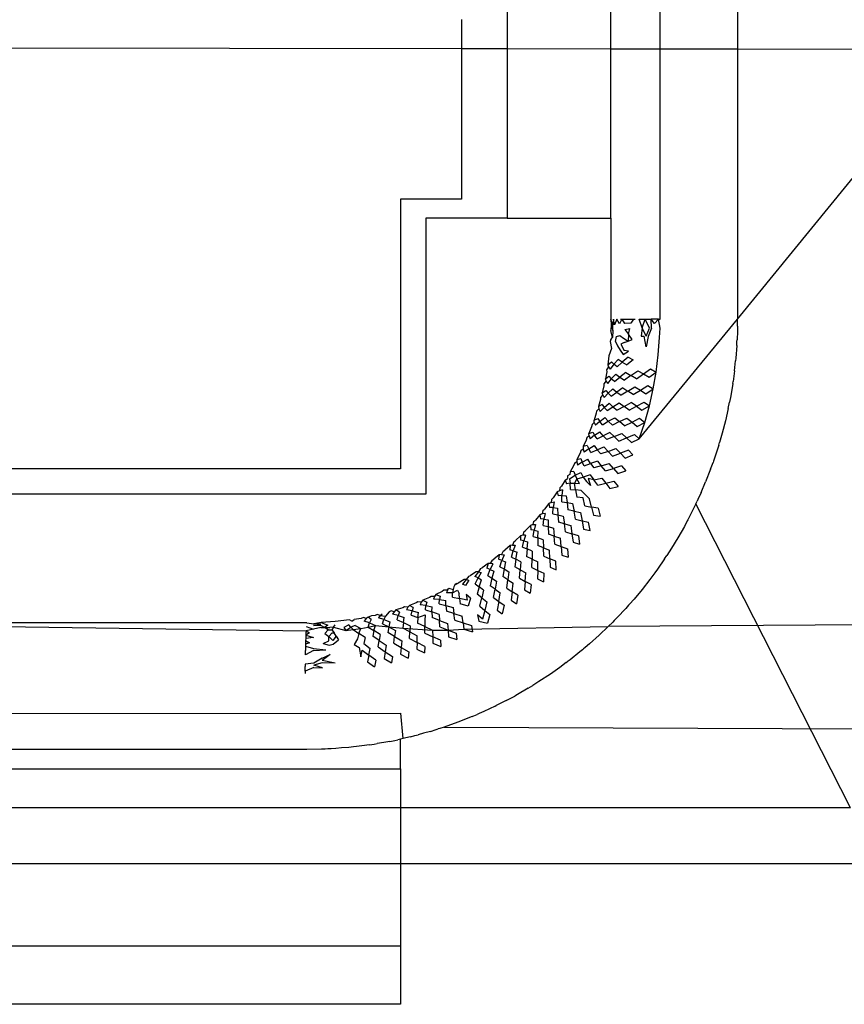
# Model space of a CAD drawing. Extents: x -41 to 32, y -57 to 46.
# Drawn here: x -11 to -10, y 28 to 29 of the extents above; entities that cross this region are included whole.
import ezdxf

# ---------------------------------------------------------------- set-up
doc = ezdxf.new("R2010")
doc.units = 0
doc.header["$MEASUREMENT"] = 0
doc.layers.get('0').update_dxf_attribs({"linetype": 'CONTINUOUS'})

msp = doc.modelspace()

# ---------------------------------------------------------------- linework, layer by layer
for p, q in [((-10.20781, 28.70864), (-10.20781, 28.80707)), ((-10.14761, 28.80696), (-10.14761, 28.70854)), ((-10.32674, 28.74629), (-10.32674, 28.70885)), ((-10.24603, 28.70871), (-10.24603, 28.74629)), ((-10.36218, 28.73152), (-10.36218, 28.70891)), ((-10.79131, 28.70966), (-10.36218, 28.70891)), ((-10.36218, 28.70891), (-10.36218, 28.59176)), ((-10.36218, 28.70891), (-10.32674, 28.70885)), ((-10.32674, 28.70885), (-10.32674, 28.577)), ((-10.32674, 28.70885), (-10.24603, 28.70871)), ((-10.24603, 28.577), (-10.24603, 28.70871)), ((-10.24603, 28.70871), (-10.20781, 28.70864)), ((-10.2078, 28.49855), (-10.20781, 28.70864)), ((-10.20781, 28.70864), (-10.14761, 28.70854)), ((-10.14761, 28.70854), (-10.14761, 28.49855)), ((-10.14761, 28.70854), (-9.97658, 28.70824)), ((-10.14761, 28.49855), (-9.97658, 28.70824)), ((-10.40942, 28.59176), (-10.40942, 28.38211)), ((-10.36218, 28.59176), (-10.40942, 28.59176)), ((-10.32674, 28.577), (-10.38973, 28.577)), ((-10.38973, 28.577), (-10.38973, 28.36243)), ((-10.32674, 28.577), (-10.24603, 28.577)), ((-10.24603, 28.577), (-10.24603, 28.49855)), ((-10.2458, 28.49417), (-10.2462, 28.48976)), ((-10.24603, 28.49855), (-10.2458, 28.49417)), ((-10.24465, 28.49415), (-10.24603, 28.49855)), ((-10.2458, 28.49417), (-10.24467, 28.48975)), ((-10.24467, 28.48975), (-10.24465, 28.49415)), ((-10.244, 28.49855), (-10.24465, 28.49415)), ((-10.24319, 28.49412), (-10.244, 28.49855)), ((-10.24133, 28.49855), (-10.24319, 28.49412)), ((-10.23937, 28.49487), (-10.24133, 28.49855)), ((-10.23754, 28.49855), (-10.23937, 28.49487)), ((-10.23859, 28.49855), (-10.23754, 28.49855)), ((-10.23754, 28.49855), (-10.2354, 28.49511)), ((-10.23754, 28.49855), (-10.22862, 28.49855)), ((-10.23066, 28.49535), (-10.2354, 28.49511)), ((-10.22862, 28.49855), (-10.23066, 28.49535)), ((-10.22862, 28.49855), (-10.22717, 28.49855)), ((-10.22165, 28.49183), (-10.22417, 28.49855)), ((-10.22417, 28.49855), (-10.21952, 28.49855)), ((-10.22404, 28.40546), (-10.14761, 28.49855)), ((-10.22165, 28.49183), (-10.21952, 28.49855)), ((-10.21606, 28.49159), (-10.21952, 28.49855)), ((-10.21952, 28.49855), (-10.21481, 28.49855)), ((-10.21449, 28.49155), (-10.21481, 28.49855)), ((-10.21208, 28.495), (-10.21481, 28.49855)), ((-10.20896, 28.49855), (-10.21481, 28.49855)), ((-10.21208, 28.495), (-10.20896, 28.49855)), ((-10.20896, 28.49855), (-10.2078, 28.49855)), ((-10.20791, 28.49135), (-10.20896, 28.49855)), ((-10.14765, 28.49315), (-10.14778, 28.48776)), ((-10.14765, 28.49315), (-10.14761, 28.49855)), ((-10.2447, 28.48417), (-10.2462, 28.48976)), ((-10.24467, 28.48975), (-10.2447, 28.48417)), ((-10.2418, 28.48499), (-10.2391, 28.48584)), ((-10.2391, 28.48584), (-10.23615, 28.4837)), ((-10.23516, 28.49052), (-10.2313, 28.49129)), ((-10.23516, 28.49052), (-10.23244, 28.48668)), ((-10.23244, 28.48668), (-10.23276, 28.48147)), ((-10.23244, 28.48668), (-10.2313, 28.49129)), ((-10.22954, 28.48273), (-10.23244, 28.48668)), ((-10.22165, 28.49183), (-10.22257, 28.48535)), ((-10.22257, 28.48535), (-10.22024, 28.48523)), ((-10.21867, 28.48515), (-10.22165, 28.49183)), ((-10.21867, 28.48515), (-10.21606, 28.49159)), ((-10.21449, 28.49155), (-10.2171, 28.48507)), ((-10.2082, 28.4842), (-10.20791, 28.49135)), ((-10.14778, 28.48776), (-10.14797, 28.48367)), ((-10.2462, 28.48266), (-10.24669, 28.48098)), ((-10.24669, 28.48098), (-10.24572, 28.47553)), ((-10.2462, 28.48266), (-10.2447, 28.48417)), ((-10.24254, 28.48098), (-10.2418, 28.48499)), ((-10.24254, 28.48098), (-10.24084, 28.47777)), ((-10.24084, 28.47777), (-10.23882, 28.47447)), ((-10.23575, 28.48022), (-10.23845, 28.47899)), ((-10.23845, 28.47899), (-10.23576, 28.47407)), ((-10.23615, 28.4837), (-10.23276, 28.48147)), ((-10.23575, 28.48022), (-10.23276, 28.48147)), ((-10.23276, 28.48147), (-10.22954, 28.48273)), ((-10.21869, 28.47691), (-10.22024, 28.48523)), ((-10.2171, 28.48507), (-10.21869, 28.47691)), ((-10.20923, 28.47071), (-10.2082, 28.4842)), ((-10.14824, 28.47789), (-10.14899, 28.46806)), ((-10.14824, 28.47789), (-10.14809, 28.48118)), ((-10.14809, 28.48118), (-10.148, 28.48232)), ((-10.14797, 28.48367), (-10.148, 28.48232)), ((-10.24572, 28.47553), (-10.24777, 28.46999)), ((-10.23882, 28.47447), (-10.23651, 28.47108)), ((-10.23651, 28.47108), (-10.23232, 28.47364)), ((-10.23232, 28.47364), (-10.23576, 28.47407)), ((-10.21091, 28.45736), (-10.20923, 28.47071)), ((-10.24777, 28.46999), (-10.24844, 28.46307)), ((-10.24844, 28.46307), (-10.24572, 28.46522)), ((-10.24844, 28.46307), (-10.24781, 28.46143)), ((-10.2438, 28.46338), (-10.24658, 28.45964)), ((-10.24572, 28.46522), (-10.2438, 28.46338)), ((-10.2438, 28.46338), (-10.24042, 28.4672)), ((-10.24124, 28.46142), (-10.2438, 28.46338)), ((-10.24124, 28.46142), (-10.23725, 28.46507)), ((-10.23725, 28.46507), (-10.24042, 28.4672)), ((-10.23277, 28.469), (-10.23725, 28.46507)), ((-10.23725, 28.46507), (-10.23355, 28.46302)), ((-10.22865, 28.46682), (-10.23355, 28.46302)), ((-10.23277, 28.469), (-10.22865, 28.46682)), ((-10.15004, 28.45826), (-10.14919, 28.46613)), ((-10.14899, 28.46806), (-10.14919, 28.46613)), ((-10.24934, 28.45758), (-10.25036, 28.45213)), ((-10.24781, 28.46143), (-10.24936, 28.45916)), ((-10.24936, 28.45916), (-10.24934, 28.45758)), ((-10.24781, 28.46143), (-10.24658, 28.45964)), ((-10.24573, 28.45209), (-10.24219, 28.4557)), ((-10.24219, 28.4557), (-10.23912, 28.45338)), ((-10.23447, 28.45703), (-10.23912, 28.45338)), ((-10.23447, 28.45703), (-10.23047, 28.45462)), ((-10.23047, 28.45462), (-10.22516, 28.45834)), ((-10.22621, 28.45211), (-10.22072, 28.45589)), ((-10.22516, 28.45834), (-10.22072, 28.45589)), ((-10.22072, 28.45589), (-10.21528, 28.45981)), ((-10.22072, 28.45589), (-10.21629, 28.45334)), ((-10.21629, 28.45334), (-10.21091, 28.45736)), ((-10.21528, 28.45981), (-10.21091, 28.45736)), ((-10.21322, 28.44417), (-10.21091, 28.45736)), ((-10.15004, 28.45826), (-10.15116, 28.45003)), ((-10.25146, 28.4483), (-10.25151, 28.44668)), ((-10.24982, 28.45042), (-10.25146, 28.4483)), ((-10.25036, 28.45213), (-10.24756, 28.45406)), ((-10.24982, 28.45042), (-10.25036, 28.45213)), ((-10.24982, 28.45042), (-10.24868, 28.44854)), ((-10.24573, 28.45209), (-10.24868, 28.44854)), ((-10.24756, 28.45406), (-10.24573, 28.45209)), ((-10.24328, 28.44997), (-10.24573, 28.45209)), ((-10.24328, 28.44997), (-10.23912, 28.45338)), ((-10.23912, 28.45338), (-10.23554, 28.45111)), ((-10.23047, 28.45462), (-10.23554, 28.45111)), ((-10.22621, 28.45211), (-10.23047, 28.45462)), ((-10.15137, 28.44849), (-10.15299, 28.43876)), ((-10.15137, 28.44849), (-10.15116, 28.45003)), ((-10.25235, 28.43952), (-10.25405, 28.43756)), ((-10.25151, 28.44668), (-10.25279, 28.44129)), ((-10.25279, 28.44129), (-10.24993, 28.44301)), ((-10.25235, 28.43952), (-10.25279, 28.44129)), ((-10.25235, 28.43952), (-10.2513, 28.43754)), ((-10.2482, 28.44091), (-10.2513, 28.43754)), ((-10.24993, 28.44301), (-10.2482, 28.44091)), ((-10.2482, 28.44091), (-10.2445, 28.4443)), ((-10.24586, 28.43864), (-10.2482, 28.44091)), ((-10.24586, 28.43864), (-10.24155, 28.44181)), ((-10.2445, 28.4443), (-10.24155, 28.44181)), ((-10.23675, 28.44518), (-10.24155, 28.44181)), ((-10.24155, 28.44181), (-10.23809, 28.43932)), ((-10.23287, 28.44254), (-10.23809, 28.43932)), ((-10.23675, 28.44518), (-10.23287, 28.44254)), ((-10.23287, 28.44254), (-10.2274, 28.44595)), ((-10.22874, 28.43979), (-10.23287, 28.44254)), ((-10.22874, 28.43979), (-10.22308, 28.44325)), ((-10.2274, 28.44595), (-10.22308, 28.44325)), ((-10.22308, 28.44325), (-10.21747, 28.44686)), ((-10.22308, 28.44325), (-10.21879, 28.44045)), ((-10.21879, 28.44045), (-10.21322, 28.44417)), ((-10.21747, 28.44686), (-10.21322, 28.44417)), ((-10.21619, 28.43112), (-10.21322, 28.44417)), ((-10.2542, 28.4359), (-10.25573, 28.43058)), ((-10.25282, 28.43208), (-10.25573, 28.43058)), ((-10.25405, 28.43756), (-10.2542, 28.4359)), ((-10.25282, 28.43208), (-10.2512, 28.42986)), ((-10.2512, 28.42986), (-10.24735, 28.43303)), ((-10.24454, 28.43036), (-10.24735, 28.43303)), ((-10.24454, 28.43036), (-10.23958, 28.43346)), ((-10.23958, 28.43346), (-10.23585, 28.4306)), ((-10.23585, 28.4306), (-10.23023, 28.4337)), ((-10.22606, 28.43076), (-10.23023, 28.4337)), ((-10.22606, 28.43076), (-10.22028, 28.43405)), ((-10.22028, 28.43405), (-10.21619, 28.43112)), ((-10.1549, 28.42906), (-10.15391, 28.43403)), ((-10.15299, 28.43876), (-10.15391, 28.43403)), ((-10.2574, 28.42526), (-10.25918, 28.42002)), ((-10.25715, 28.42695), (-10.2574, 28.42526)), ((-10.25538, 28.42875), (-10.25715, 28.42695)), ((-10.25573, 28.43058), (-10.25538, 28.42875)), ((-10.25538, 28.42875), (-10.25445, 28.42668)), ((-10.2512, 28.42986), (-10.25445, 28.42668)), ((-10.24898, 28.42744), (-10.2512, 28.42986)), ((-10.24898, 28.42744), (-10.24454, 28.43036)), ((-10.24454, 28.43036), (-10.24121, 28.42767)), ((-10.23585, 28.4306), (-10.24121, 28.42767)), ((-10.23187, 28.42761), (-10.23585, 28.4306)), ((-10.23187, 28.42761), (-10.22606, 28.43076)), ((-10.22606, 28.43076), (-10.22192, 28.42771)), ((-10.22192, 28.42771), (-10.21619, 28.43112)), ((-10.21979, 28.41822), (-10.21619, 28.43112)), ((-10.1549, 28.42906), (-10.1571, 28.41942)), ((-10.26074, 28.4165), (-10.26109, 28.41478)), ((-10.25893, 28.41813), (-10.26074, 28.4165)), ((-10.25918, 28.42002), (-10.25622, 28.42129)), ((-10.25893, 28.41813), (-10.25918, 28.42002)), ((-10.25893, 28.41813), (-10.25811, 28.41597)), ((-10.25473, 28.41896), (-10.25811, 28.41597)), ((-10.25622, 28.42129), (-10.25473, 28.41896)), ((-10.25473, 28.41896), (-10.25074, 28.42191)), ((-10.25264, 28.41638), (-10.25473, 28.41896)), ((-10.25264, 28.41638), (-10.24808, 28.41904)), ((-10.24808, 28.41904), (-10.25074, 28.42191)), ((-10.24808, 28.41904), (-10.24299, 28.42188)), ((-10.24808, 28.41904), (-10.24489, 28.41617)), ((-10.23941, 28.41879), (-10.24489, 28.41617)), ((-10.24299, 28.42188), (-10.23941, 28.41879)), ((-10.23941, 28.41879), (-10.23366, 28.42159)), ((-10.2356, 28.41557), (-10.23941, 28.41879)), ((-10.2356, 28.41557), (-10.22965, 28.41841)), ((-10.23366, 28.42159), (-10.22965, 28.41841)), ((-10.22965, 28.41841), (-10.22372, 28.42138)), ((-10.22965, 28.41841), (-10.22568, 28.41512)), ((-10.22568, 28.41512), (-10.21979, 28.41822)), ((-10.22404, 28.40546), (-10.21979, 28.41822)), ((-10.22372, 28.42138), (-10.21979, 28.41822)), ((-10.1571, 28.41942), (-10.15957, 28.40986)), ((-10.26109, 28.41478), (-10.26311, 28.40963)), ((-10.26311, 28.40963), (-10.26014, 28.41066)), ((-10.26297, 28.40768), (-10.26311, 28.40963)), ((-10.26014, 28.41066), (-10.25877, 28.40821)), ((-10.25877, 28.40821), (-10.25466, 28.41093)), ((-10.25217, 28.40788), (-10.25466, 28.41093)), ((-10.24696, 28.41045), (-10.25217, 28.40788)), ((-10.24696, 28.41045), (-10.24355, 28.40714)), ((-10.24355, 28.40714), (-10.23768, 28.40963)), ((-10.23768, 28.40963), (-10.23385, 28.40621)), ((-10.23385, 28.40621), (-10.2278, 28.40887)), ((-10.2278, 28.40887), (-10.22404, 28.40546)), ((-10.15957, 28.40986), (-10.16169, 28.40253)), ((-10.26527, 28.40448), (-10.26753, 28.39943)), ((-10.26482, 28.40623), (-10.26527, 28.40448)), ((-10.26297, 28.40768), (-10.26482, 28.40623)), ((-10.26297, 28.40768), (-10.26227, 28.40544)), ((-10.25877, 28.40821), (-10.26227, 28.40544)), ((-10.25683, 28.40549), (-10.25877, 28.40821)), ((-10.25683, 28.40549), (-10.25217, 28.40788)), ((-10.25217, 28.40788), (-10.24914, 28.40482)), ((-10.24355, 28.40714), (-10.24914, 28.40482)), ((-10.23992, 28.40368), (-10.24355, 28.40714)), ((-10.23992, 28.40368), (-10.23385, 28.40621)), ((-10.23385, 28.40621), (-10.23006, 28.40268)), ((-10.23006, 28.40268), (-10.22404, 28.40546)), ((-10.16232, 28.40041), (-10.16169, 28.40253)), ((-10.26992, 28.3944), (-10.27242, 28.38946)), ((-10.26937, 28.39617), (-10.26992, 28.3944)), ((-10.2675, 28.39744), (-10.26937, 28.39617)), ((-10.26455, 28.40022), (-10.26753, 28.39943)), ((-10.26753, 28.39943), (-10.2675, 28.39744)), ((-10.2675, 28.39744), (-10.26693, 28.39511)), ((-10.26333, 28.39767), (-10.26693, 28.39511)), ((-10.26455, 28.40022), (-10.26333, 28.39767)), ((-10.26333, 28.39767), (-10.25911, 28.40014)), ((-10.26154, 28.39481), (-10.26333, 28.39767)), ((-10.26154, 28.39481), (-10.25679, 28.39692)), ((-10.25911, 28.40014), (-10.25679, 28.39692)), ((-10.25679, 28.39692), (-10.25148, 28.3992)), ((-10.25679, 28.39692), (-10.25393, 28.39367)), ((-10.24825, 28.39567), (-10.25393, 28.39367)), ((-10.25148, 28.3992), (-10.24825, 28.39567)), ((-10.24825, 28.39567), (-10.24229, 28.39783)), ((-10.24481, 28.39199), (-10.24825, 28.39567)), ((-10.24481, 28.39199), (-10.23865, 28.39418)), ((-10.23865, 28.39418), (-10.24229, 28.39783)), ((-10.23249, 28.39649), (-10.23865, 28.39418)), ((-10.23865, 28.39418), (-10.23506, 28.39041)), ((-10.23249, 28.39649), (-10.22893, 28.39286)), ((-10.16232, 28.40041), (-10.16533, 28.39108)), ((-10.27439, 28.38634), (-10.27505, 28.38454)), ((-10.27251, 28.38742), (-10.27439, 28.38634)), ((-10.27242, 28.38946), (-10.27251, 28.38742)), ((-10.27251, 28.38742), (-10.27207, 28.38503)), ((-10.27242, 28.38946), (-10.26945, 28.39002)), ((-10.26837, 28.38736), (-10.27207, 28.38503)), ((-10.26945, 28.39002), (-10.26837, 28.38736)), ((-10.26837, 28.38736), (-10.26407, 28.38958)), ((-10.26674, 28.38437), (-10.26837, 28.38736)), ((-10.26674, 28.38437), (-10.26192, 28.38621)), ((-10.26192, 28.38621), (-10.26407, 28.38958)), ((-10.25653, 28.38817), (-10.26192, 28.38621)), ((-10.26192, 28.38621), (-10.25924, 28.38278)), ((-10.25653, 28.38817), (-10.2535, 28.38445)), ((-10.2535, 28.38445), (-10.24746, 28.38626)), ((-10.24402, 28.38238), (-10.24746, 28.38626)), ((-10.23506, 28.39041), (-10.22893, 28.39286)), ((-10.16721, 28.3858), (-10.16671, 28.3871)), ((-10.16636, 28.38819), (-10.16671, 28.3871)), ((-10.16533, 28.39108), (-10.16636, 28.38819)), ((-10.40942, 28.38211), (-10.79131, 28.38211)), ((-10.27777, 28.37973), (-10.27798, 28.37765)), ((-10.27505, 28.38454), (-10.27777, 28.37973)), ((-10.27483, 28.38006), (-10.27777, 28.37973)), ((-10.27483, 28.38006), (-10.2739, 28.3773)), ((-10.2739, 28.3773), (-10.26952, 28.37927)), ((-10.26952, 28.37927), (-10.26756, 28.37575)), ((-10.2535, 28.38445), (-10.25924, 28.38278)), ((-10.25026, 28.38056), (-10.2535, 28.38445)), ((-10.25026, 28.38056), (-10.24402, 28.38238)), ((-10.23779, 28.38435), (-10.24402, 28.38238)), ((-10.24402, 28.38238), (-10.24064, 28.37841)), ((-10.24064, 28.37841), (-10.23443, 28.38049)), ((-10.23779, 28.38435), (-10.23443, 28.38049)), ((-10.16861, 28.38186), (-10.17249, 28.37193)), ((-10.16861, 28.38186), (-10.16721, 28.3858)), ((-10.28158, 28.37341), (-10.28456, 28.36875)), ((-10.28158, 28.37341), (-10.2799, 28.37448)), ((-10.28158, 28.37341), (-10.28061, 28.37047)), ((-10.27779, 28.37085), (-10.28061, 28.37047)), ((-10.27987, 28.37674), (-10.2799, 28.37448)), ((-10.27798, 28.37765), (-10.27987, 28.37674)), ((-10.27815, 28.37443), (-10.2739, 28.3773)), ((-10.27815, 28.37443), (-10.27779, 28.37085)), ((-10.27779, 28.37085), (-10.27441, 28.37093)), ((-10.27753, 28.36597), (-10.27779, 28.37085)), ((-10.27244, 28.3742), (-10.27441, 28.37093)), ((-10.27441, 28.37093), (-10.2705, 28.37075)), ((-10.27355, 28.36582), (-10.27441, 28.37093)), ((-10.2739, 28.3773), (-10.27244, 28.3742)), ((-10.27244, 28.3742), (-10.26756, 28.37575)), ((-10.2705, 28.37075), (-10.27244, 28.3742)), ((-10.2621, 28.37741), (-10.26756, 28.37575)), ((-10.26756, 28.37575), (-10.26507, 28.37215)), ((-10.26507, 28.37215), (-10.26182, 28.36906)), ((-10.26361, 28.37471), (-10.26182, 28.36906)), ((-10.25928, 28.3735), (-10.26361, 28.37471)), ((-10.2621, 28.37741), (-10.25928, 28.3735)), ((-10.25928, 28.3735), (-10.25318, 28.37497)), ((-10.25626, 28.36941), (-10.25928, 28.3735)), ((-10.25626, 28.36941), (-10.24996, 28.37088)), ((-10.25318, 28.37497), (-10.24996, 28.37088)), ((-10.24996, 28.37088), (-10.24366, 28.37249)), ((-10.24996, 28.37088), (-10.2468, 28.3667)), ((-10.24366, 28.37249), (-10.24051, 28.36843)), ((-10.17596, 28.36375), (-10.17249, 28.37193)), ((-10.28768, 28.36412), (-10.29088, 28.3596)), ((-10.28597, 28.36506), (-10.28768, 28.36412)), ((-10.28768, 28.36412), (-10.2869, 28.36105)), ((-10.28579, 28.36742), (-10.28597, 28.36506)), ((-10.28371, 28.36571), (-10.28597, 28.36506)), ((-10.28579, 28.36742), (-10.28456, 28.36875)), ((-10.28371, 28.36571), (-10.2841, 28.36125)), ((-10.27753, 28.36597), (-10.27355, 28.36582)), ((-10.27355, 28.36582), (-10.27249, 28.36016)), ((-10.26923, 28.36525), (-10.27355, 28.36582)), ((-10.26923, 28.36525), (-10.26608, 28.36205)), ((-10.2468, 28.3667), (-10.24051, 28.36843)), ((-10.17596, 28.36375), (-10.17844, 28.35831)), ((-10.38973, 28.36243), (-10.81099, 28.36243)), ((-10.29249, 28.35594), (-10.29421, 28.35513)), ((-10.29213, 28.35837), (-10.29249, 28.35594)), ((-10.29249, 28.35594), (-10.29023, 28.35644)), ((-10.29213, 28.35837), (-10.29088, 28.3596)), ((-10.29023, 28.35644), (-10.29086, 28.35197)), ((-10.2841, 28.36125), (-10.2869, 28.36105)), ((-10.28411, 28.35632), (-10.2841, 28.36125)), ((-10.28411, 28.35632), (-10.28016, 28.35594)), ((-10.2841, 28.36125), (-10.28075, 28.36113)), ((-10.28075, 28.36113), (-10.28016, 28.35594)), ((-10.28016, 28.35594), (-10.2794, 28.35018)), ((-10.28016, 28.35594), (-10.2759, 28.35511)), ((-10.26773, 28.35946), (-10.27249, 28.36016)), ((-10.26619, 28.35335), (-10.26773, 28.35946)), ((-10.26608, 28.36205), (-10.26272, 28.35868)), ((-10.26107, 28.35241), (-10.26272, 28.35868)), ((-10.18003, 28.35485), (-10.17899, 28.35706)), ((-10.17844, 28.35831), (-10.17899, 28.35706)), ((-10.29893, 28.34959), (-10.29943, 28.34715)), ((-10.29893, 28.34959), (-10.29761, 28.35077)), ((-10.29421, 28.35513), (-10.29761, 28.35077)), ((-10.29421, 28.35513), (-10.29364, 28.35194)), ((-10.29086, 28.35197), (-10.29364, 28.35194)), ((-10.29112, 28.347), (-10.29086, 28.35197)), ((-10.29086, 28.35197), (-10.28755, 28.35163)), ((-10.28755, 28.35163), (-10.28724, 28.34638)), ((-10.27471, 28.3492), (-10.2794, 28.35018)), ((-10.2759, 28.35511), (-10.27471, 28.3492)), ((-10.27471, 28.3492), (-10.26977, 28.34814)), ((-10.27349, 28.34298), (-10.27471, 28.3492)), ((-10.26977, 28.34814), (-10.26845, 28.34175)), ((-10.26619, 28.35335), (-10.26107, 28.35241)), ((-10.26107, 28.35241), (-10.25953, 28.34609)), ((-10.25588, 28.3516), (-10.26107, 28.35241)), ((-10.25588, 28.3516), (-10.25444, 28.34525)), ((-10.18003, 28.35485), (-10.18436, 28.34607)), ((-10.05996, 28.11854), (-10.18003, 28.35485)), ((-10.30608, 28.34118), (-10.30677, 28.3387)), ((-10.30608, 28.34118), (-10.30476, 28.34226)), ((-10.30115, 28.34645), (-10.30476, 28.34226)), ((-10.29943, 28.34715), (-10.30115, 28.34645)), ((-10.30115, 28.34645), (-10.3008, 28.34317)), ((-10.29805, 28.34302), (-10.3008, 28.34317)), ((-10.29718, 28.3475), (-10.29943, 28.34715)), ((-10.29857, 28.33803), (-10.29805, 28.34302)), ((-10.29718, 28.3475), (-10.29805, 28.34302)), ((-10.29805, 28.34302), (-10.29478, 28.34249)), ((-10.29478, 28.34249), (-10.29475, 28.33718)), ((-10.29112, 28.347), (-10.28724, 28.34638)), ((-10.28724, 28.34638), (-10.28677, 28.34056)), ((-10.28724, 28.34638), (-10.28304, 28.3453)), ((-10.28217, 28.33931), (-10.28677, 28.34056)), ((-10.28304, 28.3453), (-10.28217, 28.33931)), ((-10.27349, 28.34298), (-10.26845, 28.34175)), ((-10.26845, 28.34175), (-10.26725, 28.33532)), ((-10.26845, 28.34175), (-10.26334, 28.34064)), ((-10.26224, 28.33418), (-10.26334, 28.34064)), ((-10.25953, 28.34609), (-10.25444, 28.34525)), ((-10.18674, 28.34158), (-10.18896, 28.33739)), ((-10.18621, 28.34253), (-10.18674, 28.34158)), ((-10.18436, 28.34607), (-10.18621, 28.34253)), ((-10.31363, 28.33311), (-10.31451, 28.3306)), ((-10.31363, 28.33311), (-10.31229, 28.33409)), ((-10.30849, 28.33811), (-10.31229, 28.33409)), ((-10.30677, 28.3387), (-10.30849, 28.33811)), ((-10.30849, 28.33811), (-10.30836, 28.33475)), ((-10.30565, 28.33443), (-10.30836, 28.33475)), ((-10.30677, 28.3387), (-10.30454, 28.3389)), ((-10.30644, 28.32943), (-10.30565, 28.33443)), ((-10.30454, 28.3389), (-10.30565, 28.33443)), ((-10.30565, 28.33443), (-10.30244, 28.33371)), ((-10.3027, 28.32836), (-10.30244, 28.33371)), ((-10.29857, 28.33803), (-10.29475, 28.33718)), ((-10.29475, 28.33718), (-10.29459, 28.33131)), ((-10.29475, 28.33718), (-10.29064, 28.33587)), ((-10.29064, 28.33587), (-10.29009, 28.3298)), ((-10.28217, 28.33931), (-10.27731, 28.33796)), ((-10.28128, 28.333), (-10.28217, 28.33931)), ((-10.28128, 28.333), (-10.27633, 28.33148)), ((-10.27731, 28.33796), (-10.27633, 28.33148)), ((-10.26725, 28.33532), (-10.26224, 28.33418)), ((-10.18896, 28.33739), (-10.19413, 28.32836)), ((-10.32155, 28.32542), (-10.32261, 28.32287)), ((-10.32155, 28.32542), (-10.3202, 28.32629)), ((-10.31622, 28.33013), (-10.3202, 28.32629)), ((-10.31622, 28.33013), (-10.31631, 28.32669)), ((-10.31365, 28.32621), (-10.31631, 28.32669)), ((-10.31451, 28.3306), (-10.31622, 28.33013)), ((-10.31472, 28.32121), (-10.31365, 28.32621)), ((-10.3123, 28.33065), (-10.31451, 28.3306)), ((-10.3123, 28.33065), (-10.31365, 28.32621)), ((-10.31365, 28.32621), (-10.31052, 28.32529)), ((-10.31106, 28.31993), (-10.31052, 28.32529)), ((-10.30644, 28.32943), (-10.3027, 28.32836)), ((-10.3027, 28.32836), (-10.30285, 28.32245)), ((-10.29869, 28.32681), (-10.3027, 28.32836)), ((-10.29869, 28.32681), (-10.29845, 28.32068)), ((-10.29009, 28.3298), (-10.29459, 28.33131)), ((-10.28953, 28.32342), (-10.29009, 28.3298)), ((-10.29009, 28.3298), (-10.28533, 28.32818)), ((-10.28469, 28.32162), (-10.28533, 28.32818)), ((-10.27131, 28.33007), (-10.27633, 28.33148)), ((-10.27633, 28.33148), (-10.27547, 28.32497)), ((-10.27547, 28.32497), (-10.27055, 28.32354)), ((-10.27131, 28.33007), (-10.27055, 28.32354)), ((-10.19413, 28.32836), (-10.19898, 28.32037)), ((-10.32982, 28.3181), (-10.33108, 28.31553)), ((-10.32982, 28.3181), (-10.32847, 28.31887)), ((-10.32431, 28.32252), (-10.32847, 28.31887)), ((-10.32431, 28.32252), (-10.32464, 28.31901)), ((-10.32204, 28.31837), (-10.32464, 28.31901)), ((-10.32261, 28.32287), (-10.32431, 28.32252)), ((-10.32338, 28.3134), (-10.32204, 28.31837)), ((-10.32261, 28.32287), (-10.32044, 28.32278)), ((-10.32044, 28.32278), (-10.32204, 28.31837)), ((-10.32204, 28.31837), (-10.31899, 28.31727)), ((-10.31982, 28.3119), (-10.31899, 28.31727)), ((-10.31472, 28.32121), (-10.31106, 28.31993)), ((-10.31106, 28.31993), (-10.31154, 28.31399)), ((-10.30716, 28.31815), (-10.31106, 28.31993)), ((-10.30716, 28.31815), (-10.30726, 28.31198)), ((-10.29845, 28.32068), (-10.30285, 28.32245)), ((-10.29824, 28.31424), (-10.29845, 28.32068)), ((-10.29845, 28.32068), (-10.29381, 28.31879)), ((-10.29353, 28.31217), (-10.29381, 28.31879)), ((-10.28953, 28.32342), (-10.28469, 28.32162)), ((-10.28469, 28.32162), (-10.28417, 28.31503)), ((-10.28469, 28.32162), (-10.27977, 28.31993)), ((-10.27977, 28.31993), (-10.27937, 28.31333)), ((-10.19898, 28.32037), (-10.20273, 28.31459)), ((-10.33843, 28.31117), (-10.33988, 28.3086)), ((-10.33843, 28.31117), (-10.33708, 28.31185)), ((-10.33275, 28.31529), (-10.33708, 28.31185)), ((-10.33275, 28.31529), (-10.33332, 28.31174)), ((-10.3308, 28.31094), (-10.33332, 28.31174)), ((-10.33108, 28.31553), (-10.33275, 28.31529)), ((-10.33241, 28.30601), (-10.3308, 28.31094)), ((-10.33108, 28.31553), (-10.32895, 28.31531)), ((-10.32895, 28.31531), (-10.3308, 28.31094)), ((-10.3308, 28.31094), (-10.32783, 28.30967)), ((-10.32783, 28.30967), (-10.32896, 28.30431)), ((-10.32338, 28.3134), (-10.31982, 28.3119)), ((-10.31982, 28.3119), (-10.32062, 28.30596)), ((-10.31605, 28.3099), (-10.31982, 28.3119)), ((-10.31605, 28.3099), (-10.31648, 28.3037)), ((-10.30726, 28.31198), (-10.31154, 28.31399)), ((-10.30739, 28.30549), (-10.30726, 28.31198)), ((-10.30726, 28.31198), (-10.30274, 28.30983)), ((-10.30282, 28.30316), (-10.30274, 28.30983)), ((-10.29824, 28.31424), (-10.29353, 28.31217)), ((-10.29353, 28.31217), (-10.29337, 28.30553)), ((-10.28873, 28.31021), (-10.29353, 28.31217)), ((-10.28869, 28.30356), (-10.28873, 28.31021)), ((-10.28417, 28.31503), (-10.27937, 28.31333)), ((-10.20436, 28.31209), (-10.20997, 28.30399)), ((-10.20436, 28.31209), (-10.20273, 28.31459)), ((-10.35061, 28.30207), (-10.35524, 28.29905)), ((-10.349, 28.30209), (-10.35167, 28.29848)), ((-10.349, 28.30209), (-10.35061, 28.30207)), ((-10.34698, 28.30162), (-10.34931, 28.29738)), ((-10.34734, 28.30466), (-10.349, 28.30209)), ((-10.349, 28.30209), (-10.34698, 28.30162)), ((-10.34734, 28.30466), (-10.34601, 28.30523)), ((-10.34153, 28.30847), (-10.34601, 28.30523)), ((-10.34153, 28.30847), (-10.34234, 28.30489)), ((-10.33989, 28.30394), (-10.34234, 28.30489)), ((-10.34178, 28.29906), (-10.33989, 28.30394)), ((-10.33988, 28.3086), (-10.34153, 28.30847)), ((-10.33781, 28.30825), (-10.33989, 28.30394)), ((-10.33989, 28.30394), (-10.33703, 28.30249)), ((-10.33781, 28.30825), (-10.33988, 28.3086)), ((-10.33703, 28.30249), (-10.33845, 28.29716)), ((-10.33241, 28.30601), (-10.32896, 28.30431)), ((-10.32896, 28.30431), (-10.33008, 28.29837)), ((-10.32896, 28.30431), (-10.32532, 28.30209)), ((-10.32532, 28.30209), (-10.32609, 28.29589)), ((-10.31648, 28.3037), (-10.32062, 28.30596)), ((-10.31697, 28.2972), (-10.31648, 28.3037)), ((-10.31648, 28.3037), (-10.31211, 28.3013)), ((-10.30739, 28.30549), (-10.30282, 28.30316)), ((-10.30282, 28.30316), (-10.30303, 28.29648)), ((-10.30282, 28.30316), (-10.29816, 28.30093)), ((-10.29337, 28.30553), (-10.28869, 28.30356)), ((-10.20997, 28.30399), (-10.21197, 28.30125)), ((-10.35998, 28.29611), (-10.36475, 28.2933)), ((-10.35842, 28.29602), (-10.36129, 28.29251)), ((-10.35842, 28.29602), (-10.35998, 28.29611)), ((-10.35647, 28.29542), (-10.35904, 28.29127)), ((-10.35655, 28.29856), (-10.35842, 28.29602)), ((-10.35842, 28.29602), (-10.35647, 28.29542)), ((-10.35655, 28.29856), (-10.35524, 28.29905)), ((-10.34931, 28.29738), (-10.35167, 28.29848)), ((-10.35147, 28.29256), (-10.34931, 28.29738)), ((-10.34931, 28.29738), (-10.34657, 28.29577)), ((-10.34828, 28.29048), (-10.34657, 28.29577)), ((-10.34178, 28.29906), (-10.33845, 28.29716)), ((-10.33845, 28.29716), (-10.3399, 28.29125)), ((-10.33845, 28.29716), (-10.33496, 28.29474)), ((-10.33496, 28.29474), (-10.33607, 28.28855)), ((-10.32609, 28.29589), (-10.33008, 28.29837)), ((-10.32693, 28.28938), (-10.32609, 28.29589)), ((-10.32609, 28.29589), (-10.32188, 28.29325)), ((-10.31697, 28.2972), (-10.31255, 28.29461)), ((-10.31255, 28.29461), (-10.31312, 28.28792)), ((-10.31255, 28.29461), (-10.31211, 28.3013)), ((-10.30804, 28.29212), (-10.31255, 28.29461)), ((-10.30303, 28.29648), (-10.29848, 28.29425)), ((-10.29816, 28.30093), (-10.29848, 28.29425)), ((-10.21579, 28.29609), (-10.22185, 28.28838)), ((-10.21197, 28.30125), (-10.21579, 28.29609)), ((-10.37703, 28.28674), (-10.38201, 28.28434)), ((-10.37578, 28.28769), (-10.37703, 28.28674)), ((-10.37301, 28.28779), (-10.37578, 28.28769)), ((-10.37301, 28.28779), (-10.37371, 28.28569)), ((-10.37301, 28.28779), (-10.37206, 28.28928)), ((-10.37206, 28.28928), (-10.36872, 28.28832)), ((-10.36872, 28.28832), (-10.36904, 28.28563)), ((-10.36904, 28.28563), (-10.36523, 28.28771)), ((-10.36811, 28.2904), (-10.36872, 28.28832)), ((-10.3672, 28.29192), (-10.36811, 28.2904)), ((-10.3672, 28.29192), (-10.36475, 28.2933)), ((-10.36604, 28.2929), (-10.3672, 28.29192)), ((-10.36604, 28.2929), (-10.36475, 28.2933)), ((-10.36523, 28.28771), (-10.36391, 28.28515)), ((-10.35904, 28.29127), (-10.36129, 28.29251)), ((-10.35147, 28.29256), (-10.34828, 28.29048)), ((-10.34828, 28.29048), (-10.35004, 28.28461)), ((-10.34495, 28.28786), (-10.34828, 28.29048)), ((-10.34495, 28.28786), (-10.34639, 28.28169)), ((-10.33607, 28.28855), (-10.3399, 28.29125)), ((-10.33726, 28.28205), (-10.33607, 28.28855)), ((-10.33607, 28.28855), (-10.33203, 28.28567)), ((-10.32693, 28.28938), (-10.32268, 28.28655)), ((-10.32268, 28.28655), (-10.32362, 28.27986)), ((-10.32268, 28.28655), (-10.32188, 28.29325)), ((-10.31834, 28.28381), (-10.32268, 28.28655)), ((-10.31312, 28.28792), (-10.30873, 28.28543)), ((-10.30804, 28.29212), (-10.30873, 28.28543)), ((-10.22185, 28.28838), (-10.22808, 28.28086)), ((-10.39593, 28.27866), (-10.39737, 28.2778)), ((-10.39336, 28.27843), (-10.39593, 28.27866)), ((-10.39218, 28.27986), (-10.39336, 28.27843)), ((-10.38709, 28.28203), (-10.39218, 28.27986)), ((-10.39218, 28.27986), (-10.38913, 28.2785)), ((-10.38575, 28.28294), (-10.38709, 28.28203)), ((-10.38307, 28.28287), (-10.38575, 28.28294)), ((-10.38307, 28.28287), (-10.38392, 28.28078)), ((-10.37929, 28.28048), (-10.38392, 28.28078)), ((-10.38201, 28.28434), (-10.38307, 28.28287)), ((-10.38201, 28.28434), (-10.37881, 28.28317)), ((-10.37952, 28.27719), (-10.37929, 28.28048)), ((-10.37881, 28.28317), (-10.37929, 28.28048)), ((-10.37929, 28.28048), (-10.37424, 28.27972)), ((-10.37427, 28.2758), (-10.37424, 28.27972)), ((-10.36904, 28.28563), (-10.37371, 28.28569)), ((-10.36906, 28.28236), (-10.36904, 28.28563)), ((-10.36906, 28.28236), (-10.36371, 28.28127)), ((-10.36371, 28.28127), (-10.36391, 28.28515)), ((-10.36371, 28.28127), (-10.36309, 28.27705)), ((-10.35781, 28.27998), (-10.36371, 28.28127)), ((-10.35525, 28.28146), (-10.35841, 28.28427)), ((-10.35841, 28.28427), (-10.35781, 28.27998)), ((-10.35525, 28.28146), (-10.35703, 28.27534)), ((-10.34639, 28.28169), (-10.35004, 28.28461)), ((-10.34794, 28.27523), (-10.34639, 28.28169)), ((-10.34639, 28.28169), (-10.34254, 28.27859)), ((-10.33726, 28.28205), (-10.3332, 28.27899)), ((-10.3332, 28.27899), (-10.3345, 28.27231)), ((-10.3332, 28.27899), (-10.33203, 28.28567)), ((-10.3332, 28.27899), (-10.32904, 28.276)), ((-10.32362, 28.27986), (-10.3194, 28.27712)), ((-10.31834, 28.28381), (-10.3194, 28.27712)), ((-10.22808, 28.28086), (-10.23155, 28.27692)), ((-10.41684, 28.27158), (-10.41845, 28.27081)), ((-10.41449, 28.27102), (-10.41684, 28.27158)), ((-10.41449, 28.27102), (-10.41575, 28.26903)), ((-10.4131, 28.27238), (-10.41449, 28.27102)), ((-10.40782, 28.27406), (-10.4131, 28.27238)), ((-10.41036, 28.27067), (-10.4131, 28.27238)), ((-10.4063, 28.27487), (-10.40782, 28.27406)), ((-10.40384, 28.27447), (-10.4063, 28.27487)), ((-10.40384, 28.27447), (-10.40497, 28.27244)), ((-10.40048, 28.27166), (-10.40497, 28.27244)), ((-10.40255, 28.27588), (-10.40384, 28.27447)), ((-10.39737, 28.2778), (-10.40255, 28.27588)), ((-10.39966, 28.27433), (-10.40255, 28.27588)), ((-10.40111, 28.26835), (-10.40048, 28.27166)), ((-10.39966, 28.27433), (-10.40048, 28.27166)), ((-10.40048, 28.27166), (-10.39562, 28.27038)), ((-10.39336, 28.27843), (-10.39435, 28.27636)), ((-10.38979, 28.27581), (-10.39435, 28.27636)), ((-10.39021, 28.27251), (-10.38979, 28.27581)), ((-10.39021, 28.27251), (-10.38508, 28.27085)), ((-10.38913, 28.2785), (-10.38979, 28.27581)), ((-10.38979, 28.27581), (-10.38482, 28.27479)), ((-10.38508, 28.27085), (-10.38482, 28.27479)), ((-10.37952, 28.27719), (-10.37427, 28.2758)), ((-10.37427, 28.2758), (-10.37389, 28.27153)), ((-10.37427, 28.2758), (-10.36848, 28.27421)), ((-10.36797, 28.2695), (-10.37389, 28.27153)), ((-10.36848, 28.27421), (-10.36797, 28.2695)), ((-10.35703, 28.27534), (-10.36309, 28.27705)), ((-10.34794, 28.27523), (-10.34407, 28.27194)), ((-10.34407, 28.27194), (-10.34574, 28.26531)), ((-10.34254, 28.27859), (-10.34407, 28.27194)), ((-10.34407, 28.27194), (-10.3401, 28.26872)), ((-10.3345, 28.27231), (-10.33046, 28.26934)), ((-10.32904, 28.276), (-10.33046, 28.26934)), ((-10.23454, 28.27354), (-10.24122, 28.2664)), ((-10.23234, 28.27599), (-10.23454, 28.27354)), ((-10.23155, 28.27692), (-10.23234, 28.27599)), ((-10.46019, 28.26336), (-10.47121, 28.26258)), ((-10.44922, 28.26466), (-10.46019, 28.26336)), ((-10.44724, 28.26374), (-10.44922, 28.26466)), ((-10.44724, 28.26374), (-10.44555, 28.26491)), ((-10.44009, 28.26583), (-10.44555, 28.26491)), ((-10.43834, 28.26646), (-10.44009, 28.26583)), ((-10.43621, 28.26565), (-10.43834, 28.26646)), ((-10.43621, 28.26565), (-10.43773, 28.26377)), ((-10.43353, 28.26231), (-10.43773, 28.26377)), ((-10.43462, 28.26689), (-10.43621, 28.26565)), ((-10.43213, 28.26779), (-10.43462, 28.26689)), ((-10.43221, 28.26488), (-10.43462, 28.26689)), ((-10.43221, 28.26488), (-10.43353, 28.26231)), ((-10.42921, 28.26807), (-10.43213, 28.26779)), ((-10.42753, 28.26877), (-10.42921, 28.26807)), ((-10.42529, 28.26808), (-10.42753, 28.26877)), ((-10.42529, 28.26808), (-10.42668, 28.26614)), ((-10.42238, 28.2649), (-10.42668, 28.26614)), ((-10.42529, 28.26808), (-10.42379, 28.26938)), ((-10.42529, 28.26808), (-10.42122, 28.26751)), ((-10.4234, 28.26164), (-10.42238, 28.2649)), ((-10.42122, 28.26751), (-10.42238, 28.2649)), ((-10.42238, 28.2649), (-10.41775, 28.26312)), ((-10.41845, 28.27081), (-10.42122, 28.26751)), ((-10.41135, 28.26801), (-10.41575, 28.26903)), ((-10.41218, 28.26473), (-10.41135, 28.26801)), ((-10.41218, 28.26473), (-10.40731, 28.26255)), ((-10.41036, 28.27067), (-10.41135, 28.26801)), ((-10.41135, 28.26801), (-10.4066, 28.26648)), ((-10.40731, 28.26255), (-10.4066, 28.26648)), ((-10.40111, 28.26835), (-10.39611, 28.26643)), ((-10.39611, 28.26643), (-10.39624, 28.26209)), ((-10.39611, 28.26643), (-10.39562, 28.27038)), ((-10.39611, 28.26643), (-10.39044, 28.26864)), ((-10.39059, 28.26424), (-10.39063, 28.25945)), ((-10.39044, 28.26864), (-10.39059, 28.26424)), ((-10.37941, 28.26896), (-10.38508, 28.27085)), ((-10.38508, 28.27085), (-10.38495, 28.26654)), ((-10.37918, 28.2642), (-10.38495, 28.26654)), ((-10.37941, 28.26896), (-10.37918, 28.2642)), ((-10.37889, 28.25919), (-10.37918, 28.2642)), ((-10.37918, 28.2642), (-10.37308, 28.26181)), ((-10.36797, 28.2695), (-10.36172, 28.26744)), ((-10.36739, 28.26454), (-10.36797, 28.2695)), ((-10.36739, 28.26454), (-10.36095, 28.2624)), ((-10.36095, 28.2624), (-10.36172, 28.26744)), ((-10.34959, 28.26864), (-10.34862, 28.26363)), ((-10.34574, 28.26531), (-10.34959, 28.26864)), ((-10.34862, 28.26363), (-10.34189, 28.26212)), ((-10.3401, 28.26872), (-10.34189, 28.26212)), ((-8.65942, 28.27088), (-10.24811, 28.25945)), ((-10.24342, 28.26413), (-10.24463, 28.26297)), ((-10.24269, 28.26492), (-10.24342, 28.26413)), ((-10.24122, 28.2664), (-10.24269, 28.26492)), ((-10.71895, 28.25951), (-10.48294, 28.25602)), ((-10.48225, 28.26233), (-10.71847, 28.26233)), ((-10.48294, 28.25602), (-10.48299, 28.25497)), ((-10.47723, 28.25748), (-10.48294, 28.25602)), ((-10.48294, 28.25602), (-10.48016, 28.2547)), ((-10.48272, 28.25945), (-10.47723, 28.25748)), ((-10.48225, 28.26233), (-10.47698, 28.26153)), ((-10.47151, 28.25868), (-10.47723, 28.25748)), ((-10.4771, 28.26025), (-10.47148, 28.26131)), ((-10.47154, 28.26026), (-10.4771, 28.26025)), ((-10.47121, 28.26258), (-10.47698, 28.26153)), ((-10.47148, 28.26131), (-10.47698, 28.26153)), ((-10.46863, 28.2588), (-10.47154, 28.26026)), ((-10.47151, 28.25868), (-10.46863, 28.2588)), ((-10.47121, 28.26258), (-10.46598, 28.26058)), ((-10.46598, 28.26058), (-10.46863, 28.2588)), ((-10.46863, 28.2588), (-10.46443, 28.25877)), ((-10.46565, 28.25694), (-10.46863, 28.2588)), ((-10.46565, 28.25694), (-10.46843, 28.25406)), ((-10.46565, 28.25694), (-10.46282, 28.2569)), ((-10.46155, 28.25903), (-10.46443, 28.25877)), ((-10.46155, 28.25903), (-10.46282, 28.2569)), ((-10.46282, 28.2569), (-10.46114, 28.25467)), ((-10.46155, 28.25903), (-10.46026, 28.26077)), ((-10.46155, 28.25903), (-10.45203, 28.25636)), ((-10.4497, 28.26079), (-10.45356, 28.25884)), ((-10.45356, 28.25884), (-10.45203, 28.25636)), ((-10.45203, 28.25636), (-10.448, 28.25912)), ((-10.45203, 28.25636), (-10.4462, 28.25708)), ((-10.448, 28.25912), (-10.4497, 28.26079)), ((-10.4448, 28.26026), (-10.448, 28.25912)), ((-10.448, 28.25912), (-10.4462, 28.25708)), ((-10.4462, 28.25708), (-10.44044, 28.25802)), ((-10.4462, 28.25708), (-10.44182, 28.25419)), ((-10.4448, 28.26026), (-10.44044, 28.25802)), ((-10.44182, 28.25419), (-10.44044, 28.25802)), ((-10.44044, 28.25802), (-10.43474, 28.25909)), ((-10.43474, 28.25909), (-10.43353, 28.26231)), ((-10.43474, 28.25909), (-10.42904, 28.2603)), ((-10.43474, 28.25909), (-10.43019, 28.25642)), ((-10.43353, 28.26231), (-10.42904, 28.2603)), ((-10.43019, 28.25642), (-10.43107, 28.25209)), ((-10.43019, 28.25642), (-10.42904, 28.2603)), ((-10.4252, 28.2534), (-10.43019, 28.25642)), ((-10.42904, 28.2603), (-10.41868, 28.25921)), ((-10.4234, 28.26164), (-10.41868, 28.25921)), ((-10.41868, 28.25921), (-10.41932, 28.25486)), ((-10.41775, 28.26312), (-10.41868, 28.25921)), ((-10.41868, 28.25921), (-10.41351, 28.25645)), ((-10.41868, 28.25921), (-10.4077, 28.2582)), ((-10.41351, 28.25645), (-10.41409, 28.25165)), ((-10.40731, 28.26255), (-10.4077, 28.2582)), ((-10.40228, 28.25527), (-10.4077, 28.2582)), ((-10.4077, 28.2582), (-10.3847, 28.25674)), ((-10.40731, 28.26255), (-10.40197, 28.26007)), ((-10.40197, 28.26007), (-10.40228, 28.25527)), ((-10.39063, 28.25945), (-10.39624, 28.26209)), ((-10.39063, 28.25945), (-10.3847, 28.25674)), ((-10.39062, 28.25441), (-10.39063, 28.25945)), ((-10.3847, 28.25674), (-10.38452, 28.2516)), ((-10.3847, 28.25674), (-10.3726, 28.25671)), ((-10.37889, 28.25919), (-10.3726, 28.25671)), ((-10.37308, 28.26181), (-10.3726, 28.25671)), ((-10.3726, 28.25671), (-10.36027, 28.25732)), ((-10.3726, 28.25671), (-10.37222, 28.25158)), ((-10.3726, 28.25671), (-10.36623, 28.25436)), ((-10.36095, 28.2624), (-10.36027, 28.25732)), ((-10.36095, 28.2624), (-10.35443, 28.26039)), ((-10.36027, 28.25732), (-10.24811, 28.25945)), ((-10.36027, 28.25732), (-10.35367, 28.25545)), ((-10.35443, 28.26039), (-10.35367, 28.25545)), ((-10.24811, 28.25945), (-10.25507, 28.25283)), ((-10.24463, 28.26297), (-10.24811, 28.25945)), ((-10.48321, 28.24867), (-10.48325, 28.24722)), ((-10.48317, 28.25007), (-10.48321, 28.24867)), ((-10.48321, 28.24867), (-10.48015, 28.24673)), ((-10.48313, 28.2514), (-10.48317, 28.25007)), ((-10.47719, 28.25101), (-10.48317, 28.25007)), ((-10.48308, 28.25266), (-10.48313, 28.2514)), ((-10.48016, 28.2547), (-10.48308, 28.25266)), ((-10.48304, 28.25385), (-10.48308, 28.25266)), ((-10.48308, 28.25266), (-10.47719, 28.25101)), ((-10.48299, 28.25497), (-10.48304, 28.25385)), ((-10.46949, 28.24623), (-10.46509, 28.2485)), ((-10.46843, 28.25406), (-10.46531, 28.25167)), ((-10.46531, 28.25167), (-10.46257, 28.25469)), ((-10.46209, 28.24871), (-10.46531, 28.25167)), ((-10.46509, 28.2485), (-10.46531, 28.25167)), ((-10.46257, 28.25469), (-10.46114, 28.25467)), ((-10.45939, 28.2521), (-10.46209, 28.24871)), ((-10.46176, 28.2457), (-10.45757, 28.24925)), ((-10.45939, 28.2521), (-10.46114, 28.25467)), ((-10.45939, 28.2521), (-10.45757, 28.24925)), ((-10.44295, 28.24989), (-10.44556, 28.2456)), ((-10.44182, 28.25419), (-10.44295, 28.24989)), ((-10.43702, 28.25092), (-10.44182, 28.25419)), ((-10.43702, 28.25092), (-10.43813, 28.24617)), ((-10.42605, 28.24862), (-10.43107, 28.25209)), ((-10.42688, 28.24358), (-10.42605, 28.24862)), ((-10.4252, 28.2534), (-10.42605, 28.24862)), ((-10.42605, 28.24862), (-10.42072, 28.24502)), ((-10.41409, 28.25165), (-10.41932, 28.25486)), ((-10.41464, 28.2466), (-10.41409, 28.25165)), ((-10.41409, 28.25165), (-10.40856, 28.24834)), ((-10.40856, 28.24834), (-10.40896, 28.24316)), ((-10.40255, 28.25021), (-10.40228, 28.25527)), ((-10.40255, 28.25021), (-10.39666, 28.24708)), ((-10.40228, 28.25527), (-10.39654, 28.25225)), ((-10.39666, 28.24708), (-10.39654, 28.25225)), ((-10.39062, 28.25441), (-10.38452, 28.2516)), ((-10.38452, 28.2516), (-10.38443, 28.24643)), ((-10.37832, 28.24892), (-10.38452, 28.2516)), ((-10.37832, 28.24892), (-10.37816, 28.24388)), ((-10.37222, 28.25158), (-10.36577, 28.24937)), ((-10.36623, 28.25436), (-10.36577, 28.24937)), ((-10.25507, 28.25283), (-10.26257, 28.24611)), ((-10.48343, 28.23747), (-10.48338, 28.24089)), ((-10.477, 28.24073), (-10.48343, 28.23747)), ((-10.48335, 28.24254), (-10.48338, 28.24089)), ((-10.48332, 28.24415), (-10.48335, 28.24254)), ((-10.48328, 28.24571), (-10.48332, 28.24415)), ((-10.48332, 28.24415), (-10.47701, 28.24236)), ((-10.48325, 28.24722), (-10.48328, 28.24571)), ((-10.48015, 28.24673), (-10.48328, 28.24571)), ((-10.47701, 28.24236), (-10.46763, 28.24125)), ((-10.477, 28.24073), (-10.46763, 28.24125)), ((-10.46949, 28.24623), (-10.46483, 28.24506)), ((-10.46483, 28.24506), (-10.46176, 28.2457)), ((-10.44556, 28.2456), (-10.44174, 28.24318)), ((-10.44174, 28.24318), (-10.4404, 28.23604)), ((-10.4404, 28.23604), (-10.43925, 28.24116)), ((-10.43925, 28.24116), (-10.43401, 28.23717)), ((-10.43813, 28.24617), (-10.43303, 28.2423)), ((-10.43401, 28.23717), (-10.43303, 28.2423)), ((-10.42688, 28.24358), (-10.42142, 28.23986)), ((-10.42072, 28.24502), (-10.42142, 28.23986)), ((-10.41464, 28.2466), (-10.40896, 28.24316)), ((-10.40896, 28.24316), (-10.40945, 28.23798)), ((-10.40896, 28.24316), (-10.40316, 28.23985)), ((-10.39666, 28.24708), (-10.39686, 28.2419)), ((-10.39686, 28.2419), (-10.39078, 28.23902)), ((-10.39065, 28.24407), (-10.39666, 28.24708)), ((-10.39065, 28.24407), (-10.39078, 28.23902)), ((-10.38443, 28.24643), (-10.37816, 28.24388)), ((-10.26815, 28.2414), (-10.27011, 28.23974)), ((-10.26725, 28.24211), (-10.26815, 28.2414)), ((-10.26605, 28.24317), (-10.26725, 28.24211)), ((-10.26257, 28.24611), (-10.26605, 28.24317)), ((-10.4704, 28.23479), (-10.47684, 28.23111)), ((-10.4704, 28.23479), (-10.46411, 28.23772)), ((-10.46411, 28.23772), (-10.47033, 28.23308)), ((-10.46029, 28.23091), (-10.47033, 28.23308)), ((-10.43401, 28.23717), (-10.43509, 28.23203)), ((-10.42865, 28.23328), (-10.43401, 28.23717)), ((-10.42865, 28.23328), (-10.42963, 28.22825)), ((-10.42142, 28.23986), (-10.4222, 28.23469)), ((-10.4222, 28.23469), (-10.41653, 28.2312)), ((-10.42142, 28.23986), (-10.41583, 28.23625)), ((-10.41583, 28.23625), (-10.41653, 28.2312)), ((-10.40945, 28.23798), (-10.40357, 28.23479)), ((-10.40316, 28.23985), (-10.40357, 28.23479)), ((-10.27783, 28.2336), (-10.27994, 28.232)), ((-10.27011, 28.23974), (-10.27783, 28.2336)), ((-10.48351, 28.22476), (-10.4835, 28.22842)), ((-10.47677, 28.22757), (-10.48351, 28.22476)), ((-10.48349, 28.23027), (-10.4835, 28.22842)), ((-10.47684, 28.23111), (-10.48349, 28.23027)), ((-10.47026, 28.23135), (-10.47681, 28.22935)), ((-10.47004, 28.22728), (-10.47681, 28.22935)), ((-10.47677, 28.22757), (-10.47004, 28.22728)), ((-10.46029, 28.23091), (-10.47026, 28.23135)), ((-10.43509, 28.23203), (-10.42963, 28.22825)), ((-10.28572, 28.22769), (-10.29311, 28.2225)), ((-10.28076, 28.23141), (-10.28572, 28.22769)), ((-10.28076, 28.23141), (-10.27994, 28.232)), ((-10.48351, 28.22476), (-10.48351, 28.22296)), ((-10.29311, 28.2225), (-10.30194, 28.21663)), ((-10.31026, 28.21148), (-10.31871, 28.20658)), ((-10.31026, 28.21148), (-10.30671, 28.21366)), ((-10.30194, 28.21663), (-10.30671, 28.21366)), ((-10.32731, 28.20193), (-10.32073, 28.20548)), ((-10.31871, 28.20658), (-10.32073, 28.20548)), ((-10.33604, 28.19753), (-10.34491, 28.19338)), ((-10.33604, 28.19753), (-10.33513, 28.19798)), ((-10.32731, 28.20193), (-10.33513, 28.19798)), ((-10.85245, 28.19189), (-10.40942, 28.19215)), ((-10.40942, 28.19215), (-10.40779, 28.17238)), ((-10.35392, 28.18948), (-10.36493, 28.18514)), ((-10.35392, 28.18948), (-10.35113, 28.19069)), ((-10.35113, 28.19069), (-10.34987, 28.1912)), ((-10.34851, 28.19182), (-10.34987, 28.1912)), ((-10.34491, 28.19338), (-10.34851, 28.19182)), ((-10.38619, 28.17798), (-10.38179, 28.17938)), ((-10.38179, 28.17938), (-10.38026, 28.17983)), ((-10.37894, 28.18029), (-10.38026, 28.17983)), ((-10.37571, 28.18131), (-10.37894, 28.18029)), ((-10.36493, 28.18514), (-10.37571, 28.18131)), ((-10.37571, 28.18131), (-8.48266, 28.17277)), ((-10.414, 28.171), (-10.41161, 28.17146)), ((-10.40942, 28.17199), (-10.41161, 28.17146)), ((-10.40779, 28.17238), (-10.40942, 28.17199)), ((-10.40942, 28.14885), (-10.40942, 28.17199)), ((-10.40187, 28.17369), (-10.40779, 28.17238)), ((-10.40187, 28.17369), (-10.3983, 28.17467)), ((-10.3983, 28.17467), (-10.39584, 28.17527)), ((-10.39177, 28.17646), (-10.39584, 28.17527)), ((-10.38619, 28.17798), (-10.39177, 28.17646)), ((-10.48226, 28.1639), (-10.71847, 28.1639)), ((-10.47102, 28.16409), (-10.48226, 28.1639)), ((-10.46797, 28.16425), (-10.47102, 28.16409)), ((-10.46593, 28.16429), (-10.46797, 28.16425)), ((-10.46348, 28.16447), (-10.46593, 28.16429)), ((-10.45979, 28.16466), (-10.46348, 28.16447)), ((-10.45542, 28.16506), (-10.45979, 28.16466)), ((-10.44972, 28.16548), (-10.45542, 28.16506)), ((-10.44617, 28.16592), (-10.44972, 28.16548)), ((-10.44363, 28.16615), (-10.44617, 28.16592)), ((-10.4396, 28.16672), (-10.44363, 28.16615)), ((-10.43364, 28.16745), (-10.4396, 28.16672)), ((-10.43364, 28.16745), (-10.42991, 28.16809)), ((-10.42991, 28.16809), (-10.42756, 28.16842)), ((-10.42251, 28.16938), (-10.42756, 28.16842)), ((-10.41769, 28.17019), (-10.42251, 28.16938)), ((-10.41769, 28.17019), (-10.414, 28.171)), ((-10.72152, 28.14885), (-10.40942, 28.14885)), ((-10.40942, 28.14885), (-10.40942, 28.11854)), ((-10.40942, 28.11854), (-10.72766, 28.11854)), ((-10.40942, 28.11854), (-10.40942, 28.07503)), ((-10.05996, 28.11854), (-10.40942, 28.11854)), ((-10.40942, 28.07503), (-10.73647, 28.07503)), ((-10.40942, 28.07503), (-10.40942, 28.01105)), ((-10.03785, 28.07503), (-10.40942, 28.07503)), ((-10.40942, 28.01105), (-10.74942, 28.01105)), ((-10.40942, 28.01105), (-10.40942, 27.96577)), ((-10.40942, 27.96577), (-10.75859, 27.96577))]:
    msp.add_line(p, q)

doc.saveas('drawing.dxf')
